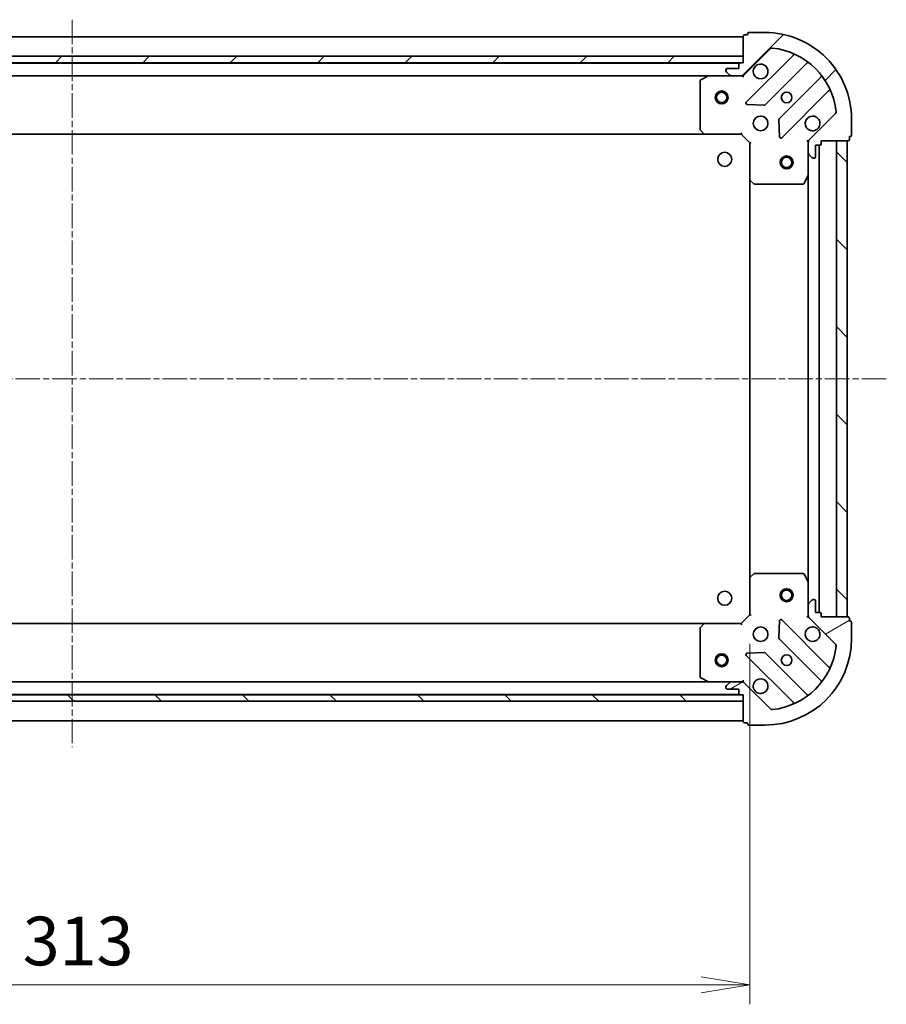
# Model space of a CAD drawing. Units: millimetres. Extents: x 0 to 8076, y 0 to 1264.
# Drawn here: x 1188 to 1388, y 849 to 1076 of the extents above; entities that cross this region are included whole.
import ezdxf

# ---------------------------------------------------------------- set-up
doc = ezdxf.new("R2010")
doc.units = ezdxf.units.MM
doc.linetypes.add('CHAIN', pattern=[0.35429999999999995, 0.2362, -0.0295, 0.0591, -0.0295])
for name, color, linetype, lineweight in [('Centerline (ISO)', 131, 'Continuous', 18), ('Dimension (ISO)', 7, 'Continuous', 18), ('Dimension (ISO) @ 1', 7, 'Continuous', 18), ('Hatch (ISO)', 1, 'Continuous', 18), ('Visible (ISO)', 7, 'Continuous', 35)]:
    doc.layers.add(name, color=color, linetype=linetype, lineweight=lineweight)
doc.styles.add('Note Text (TK)', font='MS PGothic.ttf')
doc.dimstyles.new('Default - Method 1b (TK)', dxfattribs={"dimscale": 2.5, "dimtxt": 2.5, "dimasz": 2.5, "dimexe": 1, "dimexo": 1.499999999999999, "dimgap": 1, "dimtad": 1, "dimtoh": 1, "dimrnd": 1e-08, "dimdsep": 46, "dimtxsty": 'Note Text (TK)', "dimblk": 'OPEN', "dimcen": 0.09, "dimdle": 5, "dimclrd": 100, "dimclre": 100, "dimclrt": 7, "dimadec": 1, "dimazin": 1, "dimtfac": 1, "dimtmove": 0, "dimatfit": 3, "dimldrblk": 'OPEN', "dimfxl": 1, "dimtolj": 1, "dimlwd": -1, "dimlwe": -1, "dimarcsym": 0})
pattern_1 = [(45, (922.2499999999998, -36.00000000000003), (-10.1027881362028, 10.1027881362028), [])]
pattern_2 = [(135.0002104591499, (922.2499999999998, -36.00000000000003), (-10.10275102652165, -10.10282524574763), [])]

# ---------------------------------------------------------------- blocks, each defined once
blk = doc.blocks.new('_Open')
at = {"color": 0, "linetype": 'ByBlock', "lineweight": -2}
for p, q in [((-1, 0.1666666666666666), (0, 0)), ((-1, -0.1666666666666666), (0, 0)), ((0, 0), (-1, 0))]:
    blk.add_line(p, q, dxfattribs=at)
blk = doc.blocks.new('*D60')
at = {"layer": 'Defpoints', "color": 0}
for p in [(1043.326959267457, 938.5930929802199), (1356.326959267073, 938.5930929830982), (1356.326959267073, 853.0930929802199)]:
    blk.add_point(p, dxfattribs=at)
at = {"layer": 'Dimension (ISO)', "color": 100}
for p, q in [((1043.326959267457, 931.8430929802199), (1043.326959267457, 848.5930929802199)), ((1356.326959267073, 931.8430929830982), (1356.326959267073, 848.5930929802199)), ((1054.576959267457, 853.0930929802199), (1345.076959267073, 853.0930929802199))]:
    blk.add_line(p, q, dxfattribs=at)
at = {"layer": 'Dimension (ISO)', "color": 100, "xscale": 11.25, "yscale": 11.25, "zscale": 11.25, "rotation": 180}
blk.add_blockref('_Open', (1043.326959267457, 853.0930929802199), dxfattribs=at)
at = {"layer": 'Dimension (ISO)', "color": 100, "xscale": 11.25, "yscale": 11.25, "zscale": 11.25}
blk.add_blockref('_Open', (1356.326959267073, 853.0930929802199), dxfattribs=at)
at = {"layer": 'Dimension (ISO)', "color": 7, "insert": (1188.385197903629, 863.2180929802199), "char_height": 11.25, "attachment_point": 4, "style": 'Note Text (TK)'}
blk.add_mtext('\\A1;313', dxfattribs=at)

msp = doc.modelspace()

# ---------------------------------------------------------------- hatches: boundary and pattern name
at = {"layer": 'Hatch (ISO)'}
h = msp.add_hatch(dxfattribs=at)
h.set_pattern_fill('ANSI31', color=256, scale=114.3, style=0)
h.set_pattern_definition(pattern_1)
edge = h.paths.add_edge_path()
edge.add_line((1354.826959266294, 1066.093092983053), (1354.126959266294, 1066.093092983047))
edge.add_ellipse((1354.126959266297, 1065.793092983047), major_axis=(-0.299999999999998, -2.7292e-12), ratio=1, start_angle=270.000000000008, end_angle=359.9999999999978)
edge.add_line((1353.826959266297, 1065.793092983044), (1353.826959266306, 1064.793092983044))
edge.add_line((1353.826959266306, 1064.793092983044), (1351.126959266306, 1064.79309298302))
edge.add_ellipse((1351.126959266309, 1064.49309298302), major_axis=(-0.299999999999998, -2.727e-12), ratio=1, start_angle=269.9999999999813, end_angle=360)
edge.add_line((1350.826959266308, 1064.493092983017), (1350.82695926631, 1064.300199764204))
edge.add_ellipse((1351.32695926631, 1064.300199764208), major_axis=(4.5486e-12, -0.4999999999999983), ratio=1, start_angle=269.9999999999998, end_angle=314.9999999999998)
edge.add_line((1350.97340587572, 1063.946646373612), (1351.680512656913, 1063.239539592431))
edge.add_ellipse((1352.034066047503, 1063.593092983028), major_axis=(0.3535533905964905, -0.3535533905900566), ratio=1, start_angle=269.9999999999903, end_angle=315.0000000000018)
edge.add_line((1352.034066047508, 1063.093092983028), (1354.412745703948, 1063.093092983049))
edge.add_ellipse((1354.412745703939, 1064.09309298305), major_axis=(0.9999999999999941, 9.0951e-12), ratio=1, start_angle=270, end_angle=315.0000000000014)
edge.add_line((1355.119852485132, 1063.385986201869), (1361.097837264441, 1069.363970981287))
edge.add_ellipse((1361.451390655038, 1069.010417590697), major_axis=(0.3535533905900545, 0.3535533905964899), ratio=1, start_angle=39.1728934888809, end_angle=89.99999999999528, ccw=False)
edge.add_ellipse((1359.826959266412, 1053.093092983099), major_axis=(16.41474100158559, -1.67519486951964), ratio=1, start_angle=11.65421302223848, end_angle=89.99999999999989, ccw=False)
edge.add_ellipse((1375.744283873981, 1054.717524372013), major_axis=(0.0507634809035851, -0.4974163939865185), ratio=0.9999999999999998, start_angle=39.17289348888062, end_angle=90.00000000000182, ccw=False)
edge.add_line((1376.097837264577, 1054.363970981423), (1370.119852485269, 1048.385986202006))
edge.add_ellipse((1370.826959266462, 1047.678879420826), major_axis=(-0.7071067811801132, -0.7071067811929821), ratio=1, start_angle=269.9999999999961, end_angle=314.9999999999993)
edge.add_line((1369.826959266462, 1047.678879420817), (1369.826959266484, 1045.300199764376))
edge.add_ellipse((1370.326959266483, 1045.300199764381), major_axis=(4.5486e-12, -0.5000000000000006), ratio=1, start_angle=269.9999999999978, end_angle=314.9999999999998)
edge.add_line((1369.973405875893, 1044.946646373784), (1370.680512657086, 1044.239539592604))
edge.add_ellipse((1371.034066047676, 1044.593092983201), major_axis=(0.3535533905964916, -0.3535533905900587), ratio=1, start_angle=269.999999999994, end_angle=315.0000000000039)
edge.add_line((1371.034066047681, 1044.093092983201), (1371.226959266494, 1044.093092983203))
edge.add_ellipse((1371.226959266492, 1044.393092983202), major_axis=(0.299999999999998, 2.727e-12), ratio=1, start_angle=269.9999999999949, end_angle=360)
edge.add_line((1371.526959266492, 1044.393092983205), (1371.526959266467, 1047.093092983205))
edge.add_line((1371.526959266467, 1047.093092983205), (1372.526959266467, 1047.093092983214))
edge.add_ellipse((1372.526959266464, 1047.393092983214), major_axis=(0.3000000000000003, 2.727e-12), ratio=1, start_angle=269.9999999999949, end_angle=360)
edge.add_line((1372.826959266464, 1047.393092983217), (1372.826959266458, 1048.093092983217))
edge.add_line((1372.826959266458, 1048.093092983217), (1379.026959266458, 1048.093092983273))
edge.add_ellipse((1379.026959266455, 1048.393092983273), major_axis=(0.3000000000000013, 2.7314e-12), ratio=1, start_angle=269.999999999994, end_angle=359.9999999999974)
edge.add_line((1379.326959266455, 1048.393092983276), (1379.326959266449, 1049.093092983276))
edge.add_line((1379.326959266449, 1049.093092983276), (1379.526959266449, 1049.093092983278))
edge.add_ellipse((1379.526959266446, 1049.393092983278), major_axis=(0.3000000000000013, 2.7314e-12), ratio=1, start_angle=270.0000000000076, end_angle=359.9999999999974)
edge.add_line((1379.826959266446, 1049.393092983281), (1379.826959266412, 1053.093092983281))
edge.add_ellipse((1359.826959266412, 1053.093092983099), major_axis=(-1.819593e-10, 20), ratio=1, start_angle=269.9999999999999, end_angle=360)
edge.add_line((1359.82695926623, 1073.093092983099), (1356.12695926623, 1073.093092983065))
edge.add_ellipse((1356.126959266233, 1072.793092983065), major_axis=(-0.299999999999998, -2.7292e-12), ratio=1, start_angle=269.9999999999944, end_angle=359.9999999999978)
edge.add_line((1355.826959266233, 1072.793092983062), (1355.826959266235, 1072.593092983062))
edge.add_line((1355.826959266235, 1072.593092983062), (1355.126959266235, 1072.593092983056))
edge.add_ellipse((1355.126959266238, 1072.293092983056), major_axis=(-0.299999999999998, -2.727e-12), ratio=1, start_angle=270.000000000022, end_angle=360)
edge.add_line((1354.826959266238, 1072.293092983053), (1354.826959266294, 1066.093092983053))
h = msp.add_hatch(dxfattribs=at)
h.set_pattern_fill('ANSI31', color=256, scale=114.3, style=0)
h.set_pattern_definition(pattern_1)
h.paths.add_polyline_path([(1354.826959266295, 1066.093092983053), (1354.826959266282, 1067.593092983053), (1044.826959266281, 1067.593092980233), (1044.826959266295, 1066.093092980233)])
h = msp.add_hatch(dxfattribs=at)
h.set_pattern_fill('ANSI31', color=256, scale=114.3, angle=90.00021045915, style=0)
h.set_pattern_definition(pattern_2)
h.paths.add_polyline_path([(1378.826959266476, 1048.093092983221), (1376.326959266476, 1048.093092983207), (1376.326959267076, 938.0930929832073), (1378.826959267076, 938.093092983221)])
h = msp.add_hatch(dxfattribs=at)
h.set_pattern_fill('ANSI31', color=256, scale=114.3, angle=-14.99997778074499, style=0)
h.set_pattern_definition([(30.000022219255, (922.2499999999998, -36.00000000000003), (-7.143754798369492, 12.37333518622901), [])])
edge = h.paths.add_edge_path()
edge.add_line((1372.826959267076, 938.0930929831883), (1372.826959267072, 938.7930929831883))
edge.add_ellipse((1372.526959267072, 938.7930929831865), major_axis=(-1.6369e-12, 0.299999999999998), ratio=1, start_angle=269.9999999999995, end_angle=359.9999999999995)
edge.add_line((1372.526959267071, 939.0930929831867), (1371.526959267071, 939.0930929831812))
edge.add_line((1371.526959267071, 939.0930929831812), (1371.526959267056, 941.793092983181))
edge.add_ellipse((1371.226959267056, 941.7930929831795), major_axis=(-1.6347e-12, 0.299999999999998), ratio=1, start_angle=269.9999999999999, end_angle=359.9999999999999)
edge.add_line((1371.226959267054, 942.0930929831795), (1371.034066048241, 942.0930929831786))
edge.add_ellipse((1371.034066048244, 941.5930929831786), major_axis=(-0.4999999999999983, -2.7282e-12), ratio=1, start_angle=270.0000000000049, end_angle=314.9999999999954)
edge.add_line((1370.680512657649, 941.9466463737698), (1369.973405876466, 941.2395395925795))
edge.add_ellipse((1370.326959267061, 940.885986201988), major_axis=(-0.3535533905913439, -0.3535533905952032), ratio=1, start_angle=269.9999999999996, end_angle=314.9999999999998)
edge.add_line((1369.826959267061, 940.8859862019854), (1369.826959267074, 938.5073065455451))
edge.add_ellipse((1370.826959267074, 938.5073065455504), major_axis=(5.4542e-12, -0.9999999999999941), ratio=1, start_angle=269.9999999999999, end_angle=315.0000000000006)
edge.add_line((1370.119852485891, 937.8001997643602), (1376.097837265287, 931.8222149850296))
edge.add_ellipse((1375.744283874696, 931.4686615944344), major_axis=(0.3535533905952026, -0.3535533905913418), ratio=1, start_angle=39.17289348888278, end_angle=89.99999999999449, ccw=False)
edge.add_ellipse((1359.826959267103, 933.0930929831173), major_axis=(-1.675194869579403, -16.41474100157949), ratio=1, start_angle=11.65421302223848, end_angle=90.00000000000011, ccw=False)
edge.add_ellipse((1361.45139065596, 917.1757683755428), major_axis=(-0.4974163939867033, -0.0507634809017741), ratio=1, start_angle=39.17289348888772, end_angle=90.00000000000063, ccw=False)
edge.add_line((1361.097837265369, 916.8222149849475), (1355.119852485973, 922.8001997642783))
edge.add_ellipse((1354.41274570479, 922.0930929830878), major_axis=(-0.7071067811904075, 0.7071067811826877), ratio=1, start_angle=269.9999999999989, end_angle=314.9999999999997)
edge.add_line((1354.412745704785, 923.0930929830877), (1352.034066048345, 923.0930929830748))
edge.add_ellipse((1352.034066048347, 922.5930929830749), major_axis=(-0.5000000000000006, -2.7282e-12), ratio=1, start_angle=269.9999999999968, end_angle=314.9999999999975)
edge.add_line((1351.680512657752, 922.9466463736661), (1350.97340587657, 922.2395395924758))
edge.add_ellipse((1351.326959267165, 921.8859862018845), major_axis=(-0.353553390591346, -0.3535533905952043), ratio=1, start_angle=270.0000000000026, end_angle=314.9999999999999)
edge.add_line((1350.826959267165, 921.8859862018817), (1350.826959267166, 921.6930929830683))
edge.add_ellipse((1351.126959267166, 921.6930929830698), major_axis=(1.6347e-12, -0.299999999999998), ratio=1, start_angle=269.9999999999999, end_angle=359.9999999999999)
edge.add_line((1351.126959267167, 921.3930929830699), (1353.826959267167, 921.3930929830846))
edge.add_line((1353.826959267167, 921.3930929830846), (1353.826959267173, 920.3930929830846))
edge.add_ellipse((1354.126959267173, 920.3930929830861), major_axis=(1.6347e-12, -0.3000000000000003), ratio=1, start_angle=269.9999999999999, end_angle=359.9999999999999)
edge.add_line((1354.126959267174, 920.0930929830862), (1354.826959267174, 920.0930929830901))
edge.add_line((1354.826959267174, 920.0930929830901), (1354.826959267208, 913.89309298309))
edge.add_ellipse((1355.126959267208, 913.8930929830918), major_axis=(1.6392e-12, -0.3000000000000013), ratio=1, start_angle=270.0000000000007, end_angle=359.9999999999991)
edge.add_line((1355.12695926721, 913.5930929830918), (1355.82695926721, 913.5930929830957))
edge.add_line((1355.82695926721, 913.5930929830957), (1355.826959267211, 913.3930929830956))
edge.add_ellipse((1356.126959267211, 913.3930929830972), major_axis=(1.6392e-12, -0.3000000000000013), ratio=1, start_angle=269.9999999999991, end_angle=359.9999999999991)
edge.add_line((1356.126959267213, 913.0930929830972), (1359.826959267213, 913.0930929831173))
edge.add_ellipse((1359.826959267103, 933.0930929831173), major_axis=(20, 1.091423e-10), ratio=1, start_angle=269.9999999999998, end_angle=360)
edge.add_line((1379.826959267103, 933.0930929832264), (1379.826959267083, 936.7930929832265))
edge.add_ellipse((1379.526959267083, 936.7930929832247), major_axis=(-1.6369e-12, 0.299999999999998), ratio=1, start_angle=270.0000000000012, end_angle=359.9999999999995)
edge.add_line((1379.526959267082, 937.0930929832249), (1379.326959267082, 937.0930929832238))
edge.add_line((1379.326959267082, 937.0930929832238), (1379.326959267078, 937.7930929832238))
edge.add_ellipse((1379.026959267078, 937.7930929832221), major_axis=(-1.6347e-12, 0.299999999999998), ratio=1, start_angle=269.9999999999999, end_angle=359.9999999999999)
edge.add_line((1379.026959267076, 938.093092983222), (1372.826959267076, 938.0930929831883))
h = msp.add_hatch(dxfattribs=at)
h.set_pattern_fill('ANSI31', color=256, scale=114.3, angle=90.00021045915, style=0)
h.set_pattern_definition(pattern_2)
h.paths.add_polyline_path([(1044.826959267625, 920.0930929816446), (1044.826959267625, 918.5930929816448), (1354.826959267625, 918.5930929816436), (1354.826959267625, 920.0930929816436)])

# ---------------------------------------------------------------- linework, layer by layer
at = {"layer": 'Centerline (ISO)', "linetype": 'CHAIN', "ltscale": 23.99096870422363}
for p, q in [((1199.826959266265, 1076.055596001461), (1199.826959267488, 907.9929735912402)), ((1387.85674031676, 993.093092983312), (1012.360271590093, 993.0930929805795))]:
    msp.add_line(p, q, dxfattribs=at)
at = {"layer": 'Visible (ISO)'}
for p, q in [((1354.82695926624, 1072.093092983053), (1044.826959266241, 1072.093092980233)), ((1354.826959266238, 1072.293092983053), (1354.826959266294, 1066.093092983053)), ((1355.826959266235, 1072.593092983062), (1355.126959266235, 1072.593092983056)), ((1355.826959266233, 1072.793092983062), (1355.826959266235, 1072.593092983062)), ((1359.82695926623, 1073.093092983099), (1356.12695926623, 1073.093092983065)), ((1355.119852485132, 1063.385986201869), (1361.097837264441, 1069.363970981287)), ((1354.826959266282, 1067.593092983053), (1044.826959266281, 1067.593092980233)), ((1354.826959266295, 1066.093092983053), (1354.826959266282, 1067.593092983053)), ((1366.339476277727, 1067.805609994606), (1355.516135767401, 1056.982269484084)), ((1044.826959266295, 1066.093092980233), (1354.826959266295, 1066.093092983053)), ((1353.903352468545, 1065.993092983045), (1045.750566064048, 1065.993092980241)), ((1353.826959266306, 1064.793092983044), (1351.126959266306, 1064.79309298302)), ((1353.826959266297, 1065.793092983044), (1353.826959266306, 1064.793092983044)), ((1354.826959266294, 1066.093092983053), (1354.126959266294, 1066.093092983047)), ((1359.870047063745, 1056.386433312155), (1369.569482155033, 1066.085868403621)), ((1052.756138873074, 1063.093092980305), (1346.897779659571, 1063.093092982981)), ((1346.763615580922, 1063.06142114028), (1344.99279518768, 1062.176010943639)), ((1352.034066047508, 1063.093092983028), (1346.897779659572, 1063.093092982981)), ((1350.826959266309, 1064.493092983017), (1350.82695926631, 1064.300199764203)), ((1350.97340587572, 1063.946646373612), (1351.680512656913, 1063.239539592431)), ((1352.034066047508, 1063.093092983028), (1354.412745703948, 1063.093092983049)), ((1354.826959266321, 1063.093092983053), (1354.412864550168, 1063.093092983049)), ((1354.82695926632, 1063.182913261929), (1354.826959266321, 1063.093092983052)), ((1354.826959266322, 1062.74282723654), (1354.826959266321, 1063.093092983053)), ((1372.819734686757, 1062.835615871956), (1363.120299595468, 1053.136180780491)), ((1344.826959266332, 1061.907682786337), (1344.826959266434, 1050.711311059341)), ((1363.716135767476, 1048.782269484158), (1374.539476277802, 1059.605609994681)), ((1355.715181985552, 1056.470422983255), (1359.644829213179, 1056.298850880035)), ((1376.097837264577, 1054.363970981424), (1370.119852485269, 1048.385986202006)), ((1363.032717163352, 1052.910962929924), (1363.204289266643, 1048.9813157023)), ((1379.826959266446, 1049.393092983281), (1379.826959266412, 1053.093092983281)), ((1053.763561801186, 1049.593092980315), (1345.890356731705, 1049.593092982972)), ((1344.907606217441, 1050.50665466463), (1345.67100368271, 1049.688436588258)), ((1345.890356731706, 1049.593092982972), (1354.326959266444, 1049.593092983049)), ((1354.326959266444, 1049.593092983049), (1354.451223335153, 1049.89309298305)), ((1354.326959266444, 1049.593092983049), (1356.326959266463, 1047.593092983067)), ((1379.326959266455, 1048.393092983276), (1379.326959266448, 1049.093092983276)), ((1379.326959266448, 1049.093092983276), (1379.526959266448, 1049.093092983278)), ((1356.626959266461, 1047.717357051782), (1356.326959266463, 1047.593092983067)), ((1356.326959266463, 1047.593092983067), (1356.326959266539, 1039.156490448329)), ((1369.826959266458, 1048.09309298319), (1369.476693519944, 1048.093092983184)), ((1369.826959266457, 1048.09309298319), (1369.916779545333, 1048.09309298319)), ((1369.826959266462, 1047.678998267036), (1369.826959266458, 1048.09309298319)), ((1369.826959266462, 1047.678879420817), (1369.826959266483, 1045.300199764376)), ((1371.526959266491, 1044.393092983205), (1371.526959266467, 1047.093092983205)), ((1371.526959266467, 1047.093092983205), (1372.526959266467, 1047.093092983214)), ((1372.326959267071, 939.0930929831856), (1372.326959266481, 1047.093092983212)), ((1372.826959266464, 1047.393092983217), (1372.826959266458, 1048.093092983217)), ((1372.826959266458, 1048.093092983217), (1379.026959266458, 1048.093092983273)), ((1378.826959266476, 1048.093092983221), (1376.326959266476, 1048.093092983207)), ((1376.326959266476, 1048.093092983207), (1376.326959267076, 938.0930929832073)), ((1378.826959267076, 938.093092983221), (1378.826959266476, 1048.093092983221)), ((1369.82695926653, 1040.16391337644), (1369.826959266483, 1045.300199764376)), ((1369.973405875893, 1044.946646373785), (1370.680512657086, 1044.239539592604)), ((1371.034066047681, 1044.093092983201), (1371.226959266494, 1044.093092983203)), ((1368.909877227222, 1038.258928904532), (1369.795287423831, 1040.029749297789)), ((1369.826959266519, 1040.163913376439), (1369.826959267033, 946.022272589922)), ((1356.326959266525, 1039.156490448329), (1356.326959267027, 947.0296955178367)), ((1356.422302871829, 1038.937137399335), (1357.240520948215, 1038.17373993408)), ((1357.445177342928, 1038.093092983077), (1368.641549069924, 1038.093092983179)), ((1356.326959267027, 947.0296955178367), (1356.326959267073, 938.5930929830982)), ((1357.240520948689, 948.0124460320981), (1356.422302872314, 947.2490485668322)), ((1368.641549070396, 948.0930929831654), (1357.4451773434, 948.0930929831043)), ((1369.795287424332, 946.1564366685719), (1368.909877227697, 947.9272570618169)), ((1369.826959267061, 940.8859862019854), (1369.826959267033, 946.022272589922)), ((1370.680512657648, 941.9466463737698), (1369.973405876465, 941.2395395925795)), ((1371.226959267054, 942.0930929831795), (1371.034066048241, 942.0930929831785)), ((1371.526959267071, 939.0930929831812), (1371.526959267056, 941.793092983181)), ((1369.826959267061, 940.8859862019854), (1369.826959267074, 938.5073065455451)), ((1356.326959267073, 938.5930929830982), (1354.326959267084, 936.5930929830874)), ((1356.326959267073, 938.5930929830982), (1356.626959267074, 938.4688289143879)), ((1363.204289267274, 937.2048702639652), (1363.03271716404, 933.2752230363384)), ((1374.539476278587, 926.5805759717492), (1363.716135768104, 937.4039164821146)), ((1369.476693520563, 938.0930929831725), (1369.826959267076, 938.093092983172)), ((1369.826959267076, 938.093092983172), (1369.826959267074, 938.5071876993256)), ((1369.916779545952, 938.0930929831725), (1369.826959267075, 938.093092983172)), ((1370.119852485891, 937.8001997643602), (1376.097837265287, 931.8222149850296)), ((1372.526959267071, 939.0930929831867), (1371.526959267071, 939.0930929831812)), ((1372.826959267076, 938.0930929831883), (1372.826959267072, 938.7930929831881)), ((1379.026959267076, 938.093092983222), (1372.826959267076, 938.0930929831883)), ((1376.326959267076, 938.0930929832073), (1378.826959267076, 938.093092983221)), ((1379.326959267082, 937.0930929832238), (1379.326959267078, 937.7930929832237)), ((1345.890356732346, 936.5930929830412), (1053.763561802214, 936.5930929814471)), ((1344.82695926709, 935.4748749066567), (1344.826959267152, 924.2785031796604)), ((1345.671003683351, 936.4977493777523), (1344.907606218094, 935.6795313013693)), ((1354.326959267084, 936.5930929830874), (1345.890356732346, 936.5930929830412)), ((1354.451223335798, 936.2930929830881), (1354.326959267084, 936.5930929830874)), ((1379.526959267082, 937.0930929832249), (1379.326959267082, 937.0930929832238)), ((1379.826959267103, 933.0930929832264), (1379.826959267083, 936.7930929832263)), ((1363.12029959616, 933.0500051857733), (1372.81973468759, 923.3505700944489)), ((1355.516135768149, 929.2039164820698), (1366.339476278632, 918.3805759717046)), ((1359.644829213917, 929.8873350861788), (1355.715181986292, 929.7157629829014)), ((1369.569482155914, 920.1003175627368), (1359.870047064483, 929.7997526540614)), ((1344.992795188503, 924.0101750223614), (1346.763615581758, 923.1247648257461)), ((1346.897779660408, 923.0930929830467), (1052.756138874348, 923.0930929814416)), ((1346.897779660408, 923.0930929830469), (1352.034066048345, 923.0930929830748)), ((1350.826959267165, 921.8859862018817), (1350.826959267166, 921.6930929830683)), ((1351.680512657752, 922.9466463736661), (1350.973405876569, 922.2395395924758)), ((1351.126959267167, 921.3930929830699), (1353.826959267167, 921.3930929830846)), ((1354.412745704785, 923.0930929830877), (1352.034066048345, 923.0930929830748)), ((1353.826959267167, 921.3930929830846), (1353.826959267173, 920.3930929830846)), ((1354.412864551004, 923.0930929830879), (1354.826959267158, 923.0930929830902)), ((1354.826959267158, 923.0930929830904), (1354.826959267154, 923.4433587296036)), ((1354.826959267158, 923.0930929830906), (1354.826959267158, 923.0032727042146)), ((1361.097837265369, 916.8222149849475), (1355.119852485973, 922.8001997642783)), ((1354.826959267625, 920.0930929816436), (1044.826959267625, 920.0930929816446)), ((1045.750566066413, 920.1930929814034), (1353.903352469424, 920.1930929830849)), ((1354.126959267174, 920.0930929830862), (1354.826959267174, 920.0930929830901)), ((1354.826959267174, 920.0930929830901), (1354.826959267208, 913.8930929830902)), ((1354.826959267625, 918.5930929816436), (1354.826959267625, 920.0930929816436)), ((1044.826959267625, 918.5930929816448), (1354.826959267625, 918.5930929816436)), ((1044.826959267207, 914.0930929813983), (1354.826959267207, 914.09309298309)), ((1355.12695926721, 913.5930929830918), (1355.82695926721, 913.5930929830957)), ((1355.82695926721, 913.5930929830957), (1355.826959267211, 913.3930929830956)), ((1356.126959267213, 913.0930929830972), (1359.826959267212, 913.0930929831173))]:
    msp.add_line(p, q, dxfattribs=at)
for centre, radius in [((1349.826959266368, 1058.093092983008), 1.5), ((1349.826959266368, 1058.093092983008), 1.193275), ((1364.826959266367, 1058.093092983144), 1.229499999999996), ((1358.826959266421, 1052.09309298309), 1.699999999999995), ((1350.526959266129, 1043.793092983018), 1.620999999999964), ((1364.826959266503, 1043.093092983144), 1.5), ((1364.826959266503, 1043.093092983144), 1.193275), ((1350.526959267007, 942.3930929830204), 1.620999999999964), ((1364.826959267049, 943.0930929831445), 1.5), ((1364.826959267049, 943.0930929831445), 1.193275), ((1358.826959267098, 934.0930929831118), 1.699999999999994), ((1349.826959267131, 928.0930929830625), 1.5), ((1349.826959267131, 928.0930929830625), 1.193275), ((1364.826959267131, 928.0930929831447), 1.229499999999995)]:
    msp.add_circle(centre, radius, dxfattribs=at)
for centre, radius, start, end in [((1355.126959266238, 1072.293092983056), 0.2999999999999992, 90.00000000052108, 180), ((1356.126959266233, 1072.793092983065), 0.2999999999999992, 90.00000000052108, 180), ((1359.826959266412, 1053.093092983099), 19.99999999999994, 0, 90.00000000052108), ((1361.451390655038, 1069.010417590697), 0.4999999999999986, 84.17289348940078, 135.000000000525), ((1359.826959266412, 1053.093092983099), 16.49999999999996, 5.827106511640944, 84.17289348940078), ((1366.127344243369, 1068.01774202896), 0.3000000000000002, 315.0000000005273, 67.11314160403126), ((1351.126959266309, 1064.49309298302), 0.2999999999999992, 90.00000000052108, 180), ((1354.126959266297, 1065.793092983047), 0.2999999999999992, 90.00000000052108, 180), ((1358.826959266312, 1064.09309298309), 1.699999999999995, 152.4998288198227, 117.5001711812225), ((1369.781614189392, 1065.873736369267), 0.2999999999999976, 52.08550031297448, 135.0000000005273), ((1346.897779659574, 1062.793092982981), 0.2999999999999996, 90.00000000052108, 116.565051177597), ((1351.32695926631, 1064.300199764208), 0.4999999999999987, 180, 225.0000000005057), ((1352.034066047503, 1063.593092983028), 0.4999999999999988, 225.0000000005245, 270.0000000005211), ((1354.412745703939, 1064.09309298305), 0.9999999999999971, 270.0000000005211, 315.0000000005174), ((1372.6076026524, 1063.047747906311), 0.3000000000000013, 315.0000000005273, 37.9144996880872), ((1345.126959266332, 1061.90768278634), 0.2999999999999996, 116.565051177597, 180), ((1374.751608312159, 1059.393477960327), 0.2999999999999996, 22.88685839702231, 135.0000000005273), ((1355.728267801759, 1056.77013744973), 0.2999999999999991, 135.0000000005273, 267.5000000005361), ((1359.657915029387, 1056.598565346509), 0.3000000000000006, 267.500000000523, 315.0000000005417), ((1370.826959266421, 1052.093092983199), 1.699999999999995, 332.4998288198125, 297.5001711812219), ((1375.744283873981, 1054.717524372013), 0.4999999999999987, 315.000000000533, 5.827106511645036), ((1363.332431629826, 1052.924048746137), 0.2999999999999992, 135.0000000005273, 182.5000000005315), ((1345.126959266434, 1050.711311059344), 0.3000000000000019, 180, 223.014857205696), ((1345.890356731703, 1049.893092982972), 0.2999999999999995, 223.0148572057213, 270.0000000005341), ((1363.504003733118, 1048.994401518512), 0.2999999999999974, 182.5000000005315, 315.0000000005417), ((1379.526959266446, 1049.393092983278), 0.2999999999999992, 270.0000000005211, 0), ((1370.826959266462, 1047.678879420826), 0.9999999999999974, 135.0000000005233, 180), ((1372.526959266464, 1047.393092983215), 0.2999999999999992, 270.0000000005211, 0), ((1379.026959266455, 1048.393092983273), 0.2999999999999992, 270.0000000005211, 0), ((1370.326959266483, 1045.300199764381), 0.4999999999999987, 180, 225.0000000005057), ((1371.034066047676, 1044.593092983201), 0.4999999999999989, 225.0000000005245, 270.0000000005211), ((1371.226959266491, 1044.393092983203), 0.2999999999999992, 270.0000000005211, 0), ((1369.52695926653, 1040.163913376437), 0.2999999999999995, 333.4349488234407, 0), ((1356.626959266539, 1039.156490448331), 0.2999999999999996, 180, 226.9851427953275), ((1357.445177342925, 1038.393092983077), 0.2999999999999995, 226.9851427953375, 270.0000000005211), ((1368.641549069921, 1038.393092983179), 0.2999999999999996, 270.0000000005211, 333.4349488234407), ((1356.626959267027, 947.0296955178383), 0.2999999999999992, 133.0148572055023, 180), ((1357.445177343402, 947.7930929831043), 0.3000000000000016, 90.00000000030614, 133.0148572055023), ((1368.641549070398, 947.7930929831654), 0.2999999999999992, 26.56505117737792, 90.0000000002866), ((1369.526959267033, 946.0222725899201), 0.2999999999999995, 0, 26.56505117737792), ((1371.034066048244, 941.5930929831784), 0.4999999999999984, 90.00000000031267, 135.0000000003045), ((1371.226959267056, 941.7930929831795), 0.299999999999999, 0, 90.00000000030614), ((1370.326959267061, 940.885986201988), 0.4999999999999983, 135.0000000003154, 180), ((1363.504003733749, 937.1917844477573), 0.2999999999999988, 45.00000000031282, 177.5000000003238), ((1370.826959267074, 938.5073065455504), 0.9999999999999964, 180, 225.0000000003117), ((1372.526959267072, 938.7930929831865), 0.299999999999999, 0, 90.00000000030614), ((1379.026959267078, 937.7930929832221), 0.2999999999999989, 0, 90.00000000030614), ((1345.12695926709, 935.4748749066583), 0.2999999999999991, 136.98514279511, 180), ((1345.890356732348, 936.2930929830412), 0.2999999999999993, 90.00000000030614, 136.98514279511), ((1370.826959267098, 934.0930929831774), 1.699999999999994, 62.49982881960772, 27.50017118101351), ((1379.526959267083, 936.7930929832247), 0.299999999999999, 0, 90.00000000030614), ((1359.826959267103, 933.0930929831173), 19.99999999999993, 270.0000000003127, 0), ((1363.332431630515, 933.2621372201305), 0.3000000000000003, 177.5000000003246, 225.000000000323), ((1359.826959267103, 933.0930929831173), 16.49999999999995, 275.8271065114308, 354.1728934891934), ((1375.744283874695, 931.4686615944343), 0.4999999999999982, 354.1728934892016, 45.00000000031974), ((1355.728267802503, 929.4160485164269), 0.2999999999999971, 92.50000000031805, 225.0000000003128), ((1359.657915030128, 929.5876206197045), 0.299999999999999, 45.00000000031282, 92.50000000031805), ((1374.751608312942, 926.7927080061063), 0.2999999999999998, 225.0000000003128, 337.1131416038045), ((1345.126959267151, 924.2785031796622), 0.2999999999999995, 180, 243.4349488232193), ((1358.826959267164, 922.0930929831119), 1.699999999999994, 242.4998288196087, 207.5001711810132), ((1346.897779660406, 923.3930929830469), 0.2999999999999992, 243.4349488232337, 270.0000000003062), ((1351.326959267165, 921.8859862018843), 0.4999999999999983, 135.0000000003154, 180), ((1351.126959267166, 921.6930929830698), 0.299999999999999, 180, 270.0000000003062), ((1352.034066048347, 922.5930929830749), 0.4999999999999984, 90.00000000031267, 135.0000000003045), ((1354.41274570479, 922.0930929830878), 0.9999999999999964, 45.00000000031167, 90.00000000031267), ((1372.607602653235, 923.1384380600916), 0.2999999999999972, 322.0855003127612, 45.00000000031282), ((1354.126959267173, 920.3930929830861), 0.299999999999999, 180, 270.0000000003062), ((1369.781614190269, 920.3124495970941), 0.3000000000000009, 225.0000000003128, 307.9144996878606), ((1361.45139065596, 917.1757683755428), 0.4999999999999984, 225.000000000315, 275.8271065114308), ((1366.127344244277, 918.1684439373475), 0.2999999999999994, 292.886858396845, 45.00000000032304), ((1355.126959267208, 913.8930929830918), 0.299999999999999, 180, 270.0000000003062), ((1356.126959267211, 913.3930929830972), 0.299999999999999, 180, 270.0000000003062)]:
    msp.add_arc(centre, radius, start, end, dxfattribs=at)
for points, knots in [([(1357.319043195146, 1064.87807013073), (1357.399598785676, 1065.032814851577), (1357.506031702769, 1065.176328475578), (1357.743723773799, 1065.414020546613), (1357.887237397798, 1065.520453463709), (1358.041982118645, 1065.601009054242)], [0.2789125936271501, 0.2789125936271501, 0.2789125936271501, 0.2789125936271501, 0.3293346962055629, 0.3293346962055629, 0.3797567987839756, 0.3797567987839756, 0.3797567987839756, 0.3797567987839756]), ([(1372.334875337588, 1051.308115835559), (1372.254319747057, 1051.153371114711), (1372.147886829965, 1051.00985749071), (1371.910194758934, 1050.772165419675), (1371.766681134935, 1050.66573250258), (1371.611936414089, 1050.585176912047)], [0.2789125936271496, 0.2789125936271496, 0.2789125936271496, 0.2789125936271496, 0.3293346962055641, 0.3293346962055641, 0.3797567987839789, 0.3797567987839789, 0.3797567987839789, 0.3797567987839789]), ([(1371.611936414744, 935.6010090543411), (1371.766681135591, 935.5204534638099), (1371.910194759592, 935.4140205467168), (1372.147886830626, 935.1763284756854), (1372.25431974772, 935.0328148516862), (1372.334875338253, 934.8780701308397)], [0.2789125936271501, 0.2789125936271501, 0.2789125936271501, 0.2789125936271501, 0.3293346962055629, 0.3293346962055629, 0.3797567987839756, 0.3797567987839756, 0.3797567987839756, 0.3797567987839756]), ([(1358.041982119518, 920.5851769119481), (1357.88723739867, 920.6657325024794), (1357.74372377467, 920.7721654195726), (1357.506031703636, 921.0098574906038), (1357.399598786541, 921.1533711146031), (1357.319043196008, 921.3081158354498)], [0.2789125936271496, 0.2789125936271496, 0.2789125936271496, 0.2789125936271496, 0.3293346962055641, 0.3293346962055641, 0.3797567987839789, 0.3797567987839789, 0.3797567987839789, 0.3797567987839789])]:
    msp.add_open_spline(points, degree=3, knots=knots, dxfattribs=at)

# ---------------------------------------------------------------- dimensions: what is measured, and where the dimension line sits
at = {"layer": 'Dimension (ISO) @ 1', "color": 100}
dim = msp.add_linear_dim(base=(1356.326959267073, 853.0930929802199), p1=(1043.326959267457, 938.5930929802199), p2=(1356.326959267073, 938.5930929830982), angle=180, dimstyle='Default - Method 1b (TK)', override={"dimscale": 1, "dimtxt": 11.25, "dimasz": 11.25, "dimexe": 4.5, "dimexo": 6.749999999999999, "dimgap": 4.5, "dimdec": 2, "dimcen": 0.405, "dimtol": 0, "dimlim": 0, "dimtp": 0, "dimtm": 0, "dimtdec": 2, "dimtix": 0, "dimtofl": 0, "dimtmove": 0, "dimatfit": 1}, dxfattribs=at)
dim.commit()
dim.dimension.update_dxf_attribs({"geometry": '*D60', "text_midpoint": (1199.826959267265, 853.0930929802199), "dimtype": 128})

doc.saveas('drawing.dxf')
